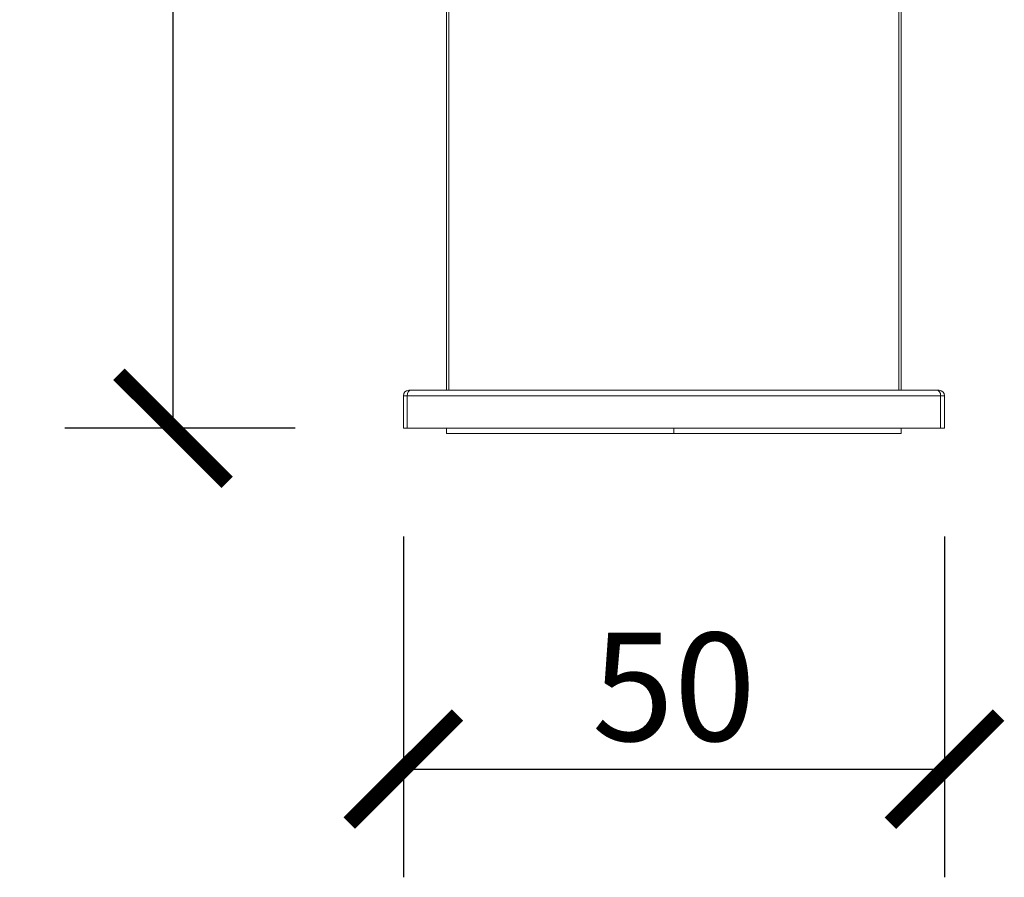
# Model space of a CAD drawing. Units: inches. Extents: x 0 to 1485, y 0 to 1050.
# Drawn here: x 360 to 451, y 760 to 839 of the extents above; entities that cross this region are included whole.
import ezdxf

# ---------------------------------------------------------------- set-up
doc = ezdxf.new("R2010")
doc.units = ezdxf.units.IN
doc.header["$MEASUREMENT"] = 0
doc.layers.get('Defpoints').update_dxf_attribs({"color": 251})
doc.styles.add('Text_Std', font='arial.ttf')
doc.dimstyles.new('Dim_Std', dxfattribs={"dimscale": 5, "dimtxt": 2, "dimasz": 2, "dimexe": 2, "dimexo": 2, "dimgap": 0.5, "dimtad": 1, "dimdec": 0, "dimzin": 0, "dimdsep": 46, "dimtxsty": 'Text_Std', "dimblk": 'ARCHTICK', "dimcen": 0.09, "dimclrd": 256, "dimclre": 256, "dimclrt": 256, "dimadec": 0, "dimazin": 0, "dimtfac": 1, "dimtdec": 0, "dimtofl": 0, "dimtmove": 2, "dimatfit": 3, "dimldrblk": 'CLOSEDBLANK', "dimfxl": 1, "dimtolj": 1, "dimtzin": 0, "dimlwd": -1, "dimlwe": -1, "dimarcsym": 1})

# ---------------------------------------------------------------- blocks, each defined once
blk = doc.blocks.new('_ArchTick')
at = {"color": 0, "linetype": 'ByBlock', "const_width": 0.15}
blk.add_lwpolyline([(-0.5, -0.5), (0.5, 0.5)], dxfattribs=at)
blk = doc.blocks.new('*D34')
at = {"transparency": 16777216}
for p, q in [((395.649, 791.589), (395.649, 760.077)), ((445.649, 791.589), (445.649, 760.077)), ((395.649, 770.077), (445.649, 770.077))]:
    blk.add_line(p, q, dxfattribs=at)
at = {"layer": 'Defpoints', "color": 0, "transparency": 16777216}
for p in [(395.649, 801.589), (445.649, 801.589), (445.649, 770.077)]:
    blk.add_point(p, dxfattribs=at)
at = {"transparency": 16777216, "xscale": 10, "yscale": 10, "zscale": 10, "rotation": 180}
blk.add_blockref('_ArchTick', (395.649, 770.077), dxfattribs=at)
at = {"transparency": 16777216, "xscale": 10, "yscale": 10, "zscale": 10}
blk.add_blockref('_ArchTick', (445.649, 770.077), dxfattribs=at)
at = {"transparency": 16777216, "insert": (420.649, 777.682), "char_height": 10, "attachment_point": 5, "style": 'Text_Std'}
blk.add_mtext('\\A1;50', dxfattribs=at)
blk = doc.blocks.new('_ClosedBlank')
at = {"color": 0, "linetype": 'ByBlock', "lineweight": -2}
for p, q in [((-1, 0.1667), (0, 0)), ((-1, 0.1667), (-1, -0.1667)), ((0, 0), (-1, -0.1667))]:
    blk.add_line(p, q, dxfattribs=at)
blk = doc.blocks.new('*D35')
at = {"transparency": 16777216}
for p, q in [((410.631, 913.089), (364.365, 913.089)), ((374.365, 801.589), (374.365, 913.089)), ((385.649, 801.589), (364.365, 801.589))]:
    blk.add_line(p, q, dxfattribs=at)
at = {"layer": 'Defpoints', "color": 0, "transparency": 16777216}
for p in [(374.365, 913.089), (420.631, 913.089), (395.649, 801.589)]:
    blk.add_point(p, dxfattribs=at)
at = {"transparency": 16777216, "xscale": 10, "yscale": 10, "zscale": 10}
for p, rotation in [((374.365, 913.089), 90), ((374.365, 801.589), 270)]:
    blk.add_blockref('_ArchTick', p, dxfattribs=dict(at, rotation=rotation))
at = {"transparency": 16777216, "insert": (366.759, 857.339), "char_height": 10, "attachment_point": 5, "rotation": 90, "style": 'Text_Std'}
blk.add_mtext('\\A1;111.5', dxfattribs=at)

msp = doc.modelspace()

# ---------------------------------------------------------------- linework, layer by layer
at = {"linetype": 'Continuous', "lineweight": 0, "extrusion": (0, 1, 0)}
for p, q in [((399.649, 872.224), (399.649, 805.089)), ((399.852, 872.235), (399.852, 805.089)), ((441.446, 805.089), (441.446, 872.233)), ((441.649, 805.089), (441.649, 872.224)), ((395.649, 804.589), (395.649, 801.589)), ((396.001, 804.589), (395.649, 804.589)), ((445.298, 804.589), (396.001, 804.589)), ((396.001, 804.589), (396.001, 801.589)), ((396.325, 805.089), (396.149, 805.089)), ((444.973, 805.089), (396.325, 805.089)), ((445.149, 805.089), (444.973, 805.089)), ((445.298, 801.589), (445.298, 804.589)), ((445.649, 804.589), (445.298, 804.589)), ((445.649, 801.589), (445.649, 804.589)), ((395.649, 801.589), (396.001, 801.589)), ((396.001, 801.589), (445.298, 801.589)), ((399.649, 801.089), (399.649, 801.589)), ((420.649, 801.089), (420.649, 801.589)), ((441.649, 801.089), (441.649, 801.589)), ((445.298, 801.589), (445.649, 801.589)), ((399.649, 801.089), (420.649, 801.089)), ((441.649, 801.089), (420.649, 801.089))]:
    msp.add_line(p, q, dxfattribs=at)
at = {"linetype": 'Continuous', "lineweight": 0}
msp.add_arc((396.149, 804.589), 0.5, 90, 180, dxfattribs=at)
at = {"linetype": 'Continuous', "lineweight": 0, "extrusion": (0, 0, -1)}
msp.add_arc((-445.149, 804.589), 0.5, 90, 180, dxfattribs=at)
at = {"linetype": 'Continuous', "lineweight": 0}
msp.add_ellipse((396.325, 804.589), major_axis=(0, 0.5), ratio=0.648649, start_param=0, end_param=1.570796, dxfattribs=at)
at = {"linetype": 'Continuous', "lineweight": 0, "extrusion": (0, 0, -1)}
msp.add_ellipse((444.973, 804.589), major_axis=(0, 0.5), ratio=0.648649, start_param=0, end_param=1.570796, dxfattribs=at)

# ---------------------------------------------------------------- dimensions: what is measured, and where the dimension line sits
dim = msp.add_linear_dim(base=(374.365, 913.089), p1=(395.649, 801.589), p2=(420.631, 913.089), angle=90, dimstyle='Dim_Std', override={"dimdec": 1})
dim.commit()
dim.dimension.update_dxf_attribs({"geometry": '*D35', "text_midpoint": (366.759, 857.339)})
dim = msp.add_linear_dim(base=(445.649, 770.077), p1=(395.649, 801.589), p2=(445.649, 801.589), dimstyle='Dim_Std')
dim.commit()
dim.dimension.update_dxf_attribs({"geometry": '*D34', "text_midpoint": (420.649, 777.682)})

doc.saveas('drawing.dxf')
